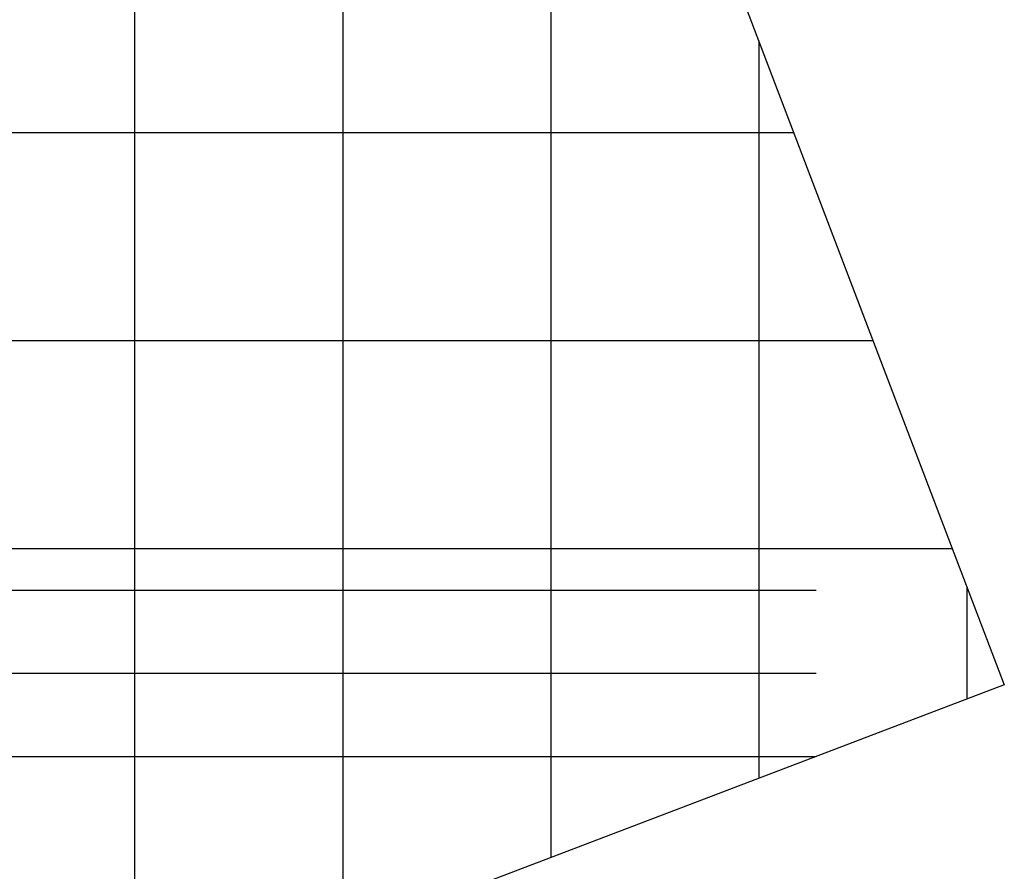
# Model space of a CAD drawing. Units: millimetres. Extents: x 792347 to 808895, y 7595946 to 7601082.
# Drawn here: x 795724 to 798090, y 7597224 to 7599271 of the extents above; entities that cross this region are included whole.
import ezdxf

# ---------------------------------------------------------------- set-up
doc = ezdxf.new("R2010")
doc.units = ezdxf.units.MM
for name, color, linetype in [('MALHA_COORDS_UTM', 7, 'CONTINUOUS'), ('TERRENO NATURAL-MESTRAS-TXT', 14, 'CONTINUOUS'), ('TOP-CURVA MESTRA TXT', 34, 'CONTINUOUS')]:
    doc.layers.add(name, color=color, linetype=linetype)

msp = doc.modelspace()

# ---------------------------------------------------------------- linework, layer by layer
at = {"layer": 'MALHA_COORDS_UTM'}
for p, q in [((792495.429, 7599000), (797583.979, 7599000)), ((792686.023, 7598500), (797774.573, 7598500)), ((792876.617, 7598000), (797965.167, 7598000)), ((793067.211, 7597900), (797638.139, 7597900)), ((793067.211, 7597700), (797638.139, 7597700)), ((793067.211, 7597500), (797638.139, 7597500))]:
    msp.add_line(p, q, dxfattribs=at)
msp.add_lwpolyline([(793647.124, 7595978.672), (792347.225, 7599388.795), (796790.192, 7601082.401), (798090.09, 7597672.278)], close=True, dxfattribs=at)
at = {"layer": 'MALHA_COORDS_UTM', "flags": 128}
for points in [[(796500, 7600971.783), (796500, 7597066.155)], [(796000, 7600781.189), (796000, 7596875.561)], [(797000, 7600531.996), (797000.001, 7597256.749)], [(797500, 7599220.308), (797500, 7597447.343)], [(798000, 7597908.619), (798000, 7597637.937)]]:
    msp.add_lwpolyline(points, dxfattribs=at)

# ---------------------------------------------------------------- next in the draw order: wipeouts: each hides what was drawn before it
at = {"linetype": 'Continuous'}
for points, layer in [([(795789.905, 7598404.753), (795796.018, 7598416.548), (795788.028, 7598420.69), (795781.914, 7598408.894)], 'TERRENO NATURAL-MESTRAS-TXT'), ([(795768.793, 7598258.309), (795777.895, 7598248.632), (795784.451, 7598254.798), (795775.349, 7598264.475)], 'TOP-CURVA MESTRA TXT')]:
    msp.add_wipeout(points, dxfattribs=at).translate(0, 0, 65).dxf.layer = layer

doc.saveas('drawing.dxf')
